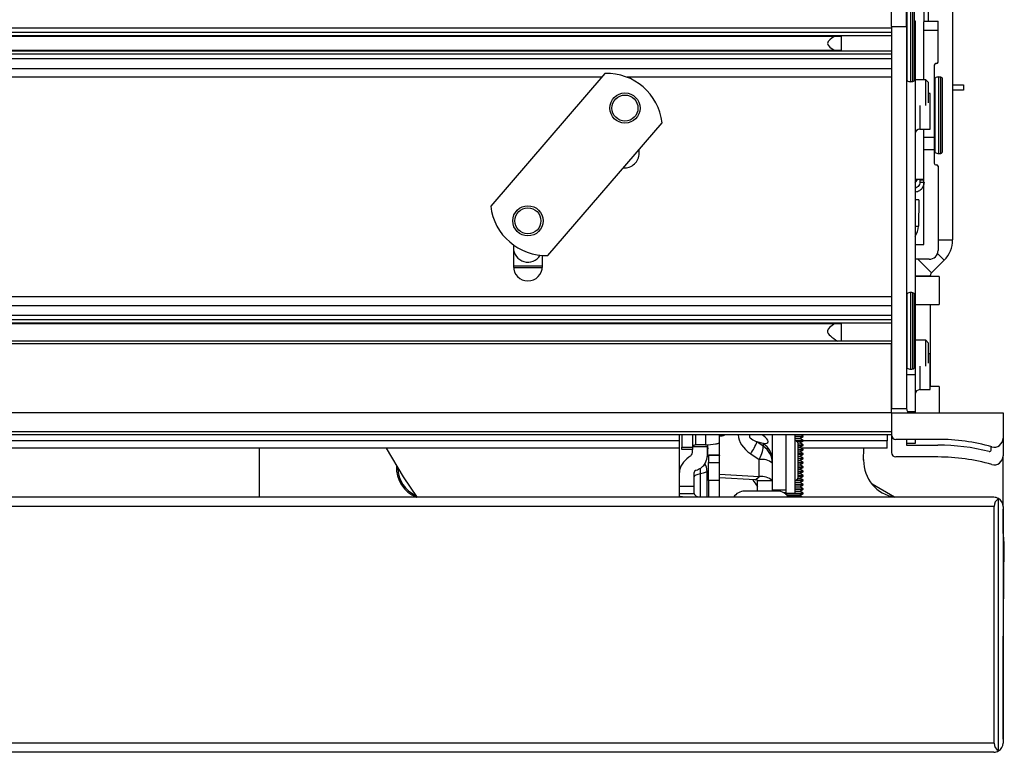
# Model space of a CAD drawing. Units: inches. Extents: x 8 to 137, y 14 to 142.
# Drawn here: x 85 to 92, y 115 to 120 of the extents above; entities that cross this region are included whole.
import ezdxf

# ---------------------------------------------------------------- set-up
doc = ezdxf.new("R2010")
doc.units = ezdxf.units.IN
doc.header["$MEASUREMENT"] = 0

msp = doc.modelspace()

# ---------------------------------------------------------------- linework, layer by layer
at = {"color": 7, "linetype": 'Continuous', "lineweight": 25}
for p, q in [((91.3969, 120.3325), (91.3969, 133.33)), ((91.4249, 122.3345), (91.4249, 120.3345)), ((91.5889, 122.3345), (91.5889, 118.8648)), ((91.1779, 120.299), (91.1779, 120.431)), ((91.2779, 120.299), (91.2779, 120.431)), ((91.3329, 119.9441), (91.3329, 120.4269)), ((91.3329, 120.336), (91.3379, 120.336)), ((91.3379, 120.336), (91.3379, 120.086)), ((91.3959, 120.2745), (91.3959, 120.3295)), ((91.4009, 120.3345), (91.4909, 120.3345)), ((91.4909, 120.2745), (91.4909, 120.3345)), ((91.1779, 120.2884), (50.6779, 120.2884)), ((91.1779, 120.299), (91.2779, 120.299)), ((91.1779, 120.299), (91.1779, 117.733)), ((91.2779, 120.299), (91.2779, 117.733)), ((91.3959, 120.2745), (91.4909, 120.2745)), ((91.3959, 119.9415), (91.3959, 120.2745)), ((91.4909, 120.0595), (91.4909, 120.2745)), ((91.1779, 120.2588), (50.6779, 120.2588)), ((91.1779, 120.2368), (50.6779, 120.2368)), ((51.0153, 120.2341), (90.8405, 120.2341)), ((90.8409, 120.1369), (90.8409, 120.2341)), ((91.1779, 120.1342), (50.6779, 120.1342)), ((90.8405, 120.1369), (51.0153, 120.1369)), ((91.1779, 120.1122), (50.6779, 120.1122)), ((91.1779, 120.0826), (50.6779, 120.0826)), ((91.3379, 120.086), (91.3379, 117.96)), ((50.6779, 120.0175), (91.1779, 120.0175)), ((91.4659, 120.0395), (91.4659, 119.5555)), ((91.4809, 120.0495), (91.4759, 120.0495)), ((89.2519, 119.9835), (88.4838, 119.0914)), ((91.4084, 119.9415), (91.3379, 119.9415)), ((91.4279, 119.922), (91.4084, 119.9415)), ((91.4084, 119.7674), (91.4084, 119.9415)), ((91.5209, 119.4611), (91.5209, 119.9439)), ((91.4279, 119.7856), (91.4279, 119.922)), ((91.5889, 119.9065), (91.6629, 119.9065)), ((91.6629, 119.8705), (91.5889, 119.8705)), ((91.6629, 119.9065), (91.6629, 119.8705)), ((91.4379, 119.8485), (91.4279, 119.8485)), ((91.4379, 119.6085), (91.4379, 119.8485)), ((88.8684, 118.7603), (89.6365, 119.6524)), ((91.3679, 119.6085), (91.4379, 119.6085)), ((91.3959, 119.5555), (91.3959, 119.6085)), ((91.3959, 119.5555), (91.4659, 119.5555)), ((91.3959, 119.4712), (91.3959, 119.5555)), ((91.4659, 119.5555), (91.4659, 119.4712)), ((89.4814, 119.447), (89.4814, 119.4722)), ((91.4659, 119.4712), (91.3959, 119.4712)), ((91.3959, 118.8345), (91.3959, 119.4712)), ((91.4659, 119.4712), (91.4659, 119.3795)), ((91.4759, 119.3695), (91.4809, 119.3695)), ((91.4909, 119.3595), (91.4909, 118.7945)), ((91.3379, 119.2735), (91.3959, 119.2735)), ((91.3689, 119.2735), (91.3689, 119.2685)), ((91.3689, 119.2685), (91.3689, 119.2535)), ((91.3689, 119.2535), (91.3969, 119.2535)), ((91.3626, 119.1345), (91.3379, 119.1345)), ((91.3626, 119.1345), (91.3595, 118.9573)), ((88.6364, 118.8313), (88.6364, 118.687)), ((91.3379, 118.8345), (91.3959, 118.8345)), ((88.8314, 118.687), (88.8314, 118.7609)), ((91.4309, 118.7345), (91.3379, 118.7345)), ((91.5327, 118.7291), (91.4471, 118.6435)), ((91.4979, 118.6185), (91.3379, 118.6185)), ((91.4389, 118.6237), (91.4389, 118.6185)), ((91.4979, 118.6185), (91.4979, 118.4305)), ((91.1779, 118.4814), (50.6779, 118.4814)), ((91.3329, 118.4889), (91.3329, 118.4949)), ((91.3329, 118.0121), (91.3329, 118.4889)), ((91.1779, 118.4215), (50.6779, 118.4215)), ((91.3379, 118.4305), (91.4979, 118.4305)), ((91.4389, 118.4305), (91.4389, 117.879)), ((91.1779, 118.3564), (50.6779, 118.3564)), ((91.1779, 118.3268), (50.6779, 118.3268)), ((91.1779, 118.3048), (50.6779, 118.3048)), ((51.0153, 118.3021), (90.8405, 118.3021)), ((90.8409, 118.1855), (90.8409, 118.3021)), ((91.1779, 118.1855), (50.6779, 118.1855)), ((91.1779, 118.1655), (50.6779, 118.1655)), ((91.1779, 117.733), (91.1779, 118.1655)), ((91.4084, 118.1915), (91.3379, 118.1915)), ((91.4279, 118.172), (91.4084, 118.1915)), ((91.4084, 118.0174), (91.4084, 118.1915)), ((91.4279, 118.0356), (91.4279, 118.172)), ((91.4379, 118.0985), (91.4279, 118.0985)), ((91.4379, 117.8585), (91.4379, 118.0985)), ((91.2779, 117.96), (91.3379, 117.96)), ((91.3379, 117.96), (91.3379, 117.71)), ((91.3679, 117.8585), (91.4379, 117.8585)), ((91.4979, 117.879), (91.4379, 117.879)), ((91.4979, 117.879), (91.4979, 117.703)), ((91.1779, 117.703), (50.6779, 117.703)), ((91.1779, 117.733), (91.2779, 117.733)), ((91.1779, 117.703), (91.1779, 117.733)), ((91.1779, 117.703), (91.9279, 117.703)), ((91.1779, 117.703), (91.1779, 117.5545)), ((91.1779, 117.703), (91.1779, 117.5745)), ((91.3379, 117.71), (91.2887, 117.71)), ((91.3379, 117.71), (91.3379, 117.703)), ((91.9279, 117.703), (91.9279, 117.5319)), ((91.1779, 117.5745), (50.6779, 117.5745)), ((91.1779, 117.5545), (50.6779, 117.5545)), ((89.7519, 117.3024), (89.7519, 117.5577)), ((89.8429, 117.4717), (89.8429, 117.5538)), ((90.0229, 117.5056), (90.0229, 117.5545)), ((90.3774, 117.3676), (90.3774, 117.5545)), ((90.4674, 117.5545), (90.4674, 117.1843)), ((90.5294, 117.2986), (90.5294, 117.5545)), ((90.5849, 117.5465), (90.571, 117.5545)), ((91.1479, 117.5545), (91.1479, 117.5148)), ((91.1779, 117.5545), (91.1779, 117.436)), ((89.9279, 117.4885), (89.8629, 117.4885)), ((89.9419, 117.4887), (89.9419, 117.4743)), ((90.0229, 117.4184), (90.0229, 117.5056)), ((90.3159, 117.4793), (90.2739, 117.5076)), ((90.3159, 117.4957), (90.2739, 117.5076)), ((90.3159, 117.4957), (90.3159, 117.4793)), ((90.5294, 117.5465), (90.5849, 117.5465)), ((90.5294, 117.543), (90.5849, 117.543)), ((90.5294, 117.53), (90.5623, 117.53)), ((90.5302, 117.517), (90.5849, 117.517)), ((90.5366, 117.5135), (90.5849, 117.5135)), ((90.5478, 117.5005), (90.5623, 117.5005)), ((90.5511, 117.4875), (90.5849, 117.4875)), ((90.5511, 117.2783), (90.5511, 117.4858)), ((90.5511, 117.484), (90.5849, 117.484)), ((90.5623, 117.53), (90.5849, 117.543)), ((90.5849, 117.517), (90.5623, 117.53)), ((90.5623, 117.5005), (90.5849, 117.5135)), ((90.5849, 117.4875), (90.5623, 117.5005)), ((90.5623, 117.471), (90.5849, 117.484)), ((90.5849, 117.543), (90.5849, 117.5465)), ((90.5849, 117.5135), (90.5849, 117.517)), ((90.5849, 117.484), (90.5849, 117.4875)), ((91.1479, 117.4648), (91.1479, 117.5148)), ((91.4904, 117.5245), (91.2079, 117.5245)), ((91.2779, 117.5245), (91.2779, 117.486)), ((91.3379, 117.496), (91.2779, 117.496)), ((91.2779, 117.486), (91.4904, 117.486)), ((91.3379, 117.5245), (91.3379, 117.496)), ((91.9279, 117.5319), (91.9279, 117.4134)), ((89.7519, 117.4648), (52.1044, 117.4648)), ((86.9284, 117.4648), (86.9284, 117.1355)), ((89.7679, 117.4717), (89.8429, 117.4717)), ((89.7679, 117.4563), (89.7679, 117.4717)), ((89.8429, 117.4563), (89.7679, 117.4563)), ((89.8429, 117.4563), (89.8429, 117.4717)), ((89.9419, 117.4743), (89.9419, 117.4239)), ((90.0229, 117.4184), (89.9479, 117.4184)), ((89.9479, 117.4171), (89.9479, 117.4184)), ((90.0229, 117.4171), (89.9479, 117.4171)), ((89.9479, 117.4171), (89.9479, 117.3694)), ((90.0229, 117.4184), (90.0229, 117.4171)), ((90.0229, 117.3694), (90.0229, 117.4171)), ((90.2316, 117.4273), (90.2884, 117.389)), ((90.5511, 117.471), (90.5623, 117.471)), ((90.5511, 117.458), (90.5849, 117.458)), ((90.5511, 117.4545), (90.5849, 117.4545)), ((90.5511, 117.4415), (90.5623, 117.4415)), ((90.5511, 117.4285), (90.5849, 117.4285)), ((90.5511, 117.425), (90.5849, 117.425)), ((90.5849, 117.458), (90.5623, 117.471)), ((90.5623, 117.4415), (90.5849, 117.4545)), ((90.5849, 117.4285), (90.5623, 117.4415)), ((90.5623, 117.412), (90.5849, 117.425)), ((91.1479, 117.4648), (90.5732, 117.4648)), ((90.5849, 117.4545), (90.5849, 117.458)), ((90.5849, 117.425), (90.5849, 117.4285)), ((90.9903, 117.385), (90.9912, 117.4648)), ((91.8479, 117.4525), (91.8479, 117.4752)), ((89.9247, 117.362), (89.9276, 117.3672)), ((89.9479, 117.3694), (90.0229, 117.3694)), ((89.9479, 117.248), (89.9479, 117.3694)), ((90.0229, 117.248), (90.0229, 117.3694)), ((90.2884, 117.2737), (90.2884, 117.389)), ((90.3774, 117.3638), (90.3774, 117.3676)), ((90.3774, 117.2485), (90.3774, 117.3638)), ((90.5511, 117.412), (90.5623, 117.412)), ((90.5511, 117.399), (90.5849, 117.399)), ((90.5511, 117.3955), (90.5849, 117.3955)), ((90.5511, 117.3825), (90.5623, 117.3825)), ((90.5511, 117.3695), (90.5849, 117.3695)), ((90.5511, 117.366), (90.5849, 117.366)), ((90.5511, 117.353), (90.5623, 117.353)), ((90.5849, 117.399), (90.5623, 117.412)), ((90.5623, 117.3825), (90.5849, 117.3955)), ((90.5849, 117.3695), (90.5623, 117.3825)), ((90.5623, 117.353), (90.5849, 117.366)), ((90.5849, 117.34), (90.5623, 117.353)), ((90.5849, 117.3955), (90.5849, 117.399)), ((90.5849, 117.366), (90.5849, 117.3695)), ((90.9904, 117.3888), (90.9904, 117.377)), ((91.4904, 117.406), (91.2079, 117.406)), ((91.9279, 117.0735), (91.9279, 117.4134)), ((89.7519, 117.2102), (89.7519, 117.3024)), ((89.8519, 117.2102), (89.8519, 117.3024)), ((89.8944, 117.1375), (89.8944, 117.2926)), ((89.9369, 117.3151), (89.9369, 117.3136)), ((89.9369, 117.3136), (89.9369, 117.1355)), ((89.9479, 117.2936), (89.9369, 117.2943)), ((90.2884, 117.2737), (90.0229, 117.2892)), ((90.5294, 117.1635), (90.5294, 117.2986)), ((90.5511, 117.34), (90.5849, 117.34)), ((90.5511, 117.3365), (90.5849, 117.3365)), ((90.5511, 117.3235), (90.5623, 117.3235)), ((90.5511, 117.3105), (90.5849, 117.3105)), ((90.5511, 117.307), (90.5849, 117.307)), ((90.5511, 117.294), (90.5623, 117.294)), ((90.5623, 117.3235), (90.5849, 117.3365)), ((90.5849, 117.3105), (90.5623, 117.3235)), ((90.5623, 117.294), (90.5849, 117.307)), ((90.5849, 117.281), (90.5623, 117.294)), ((90.5849, 117.3365), (90.5849, 117.34)), ((90.5849, 117.307), (90.5849, 117.3105)), ((89.9479, 117.2711), (89.9369, 117.2717)), ((90.0229, 117.248), (89.9479, 117.248)), ((89.9479, 117.248), (89.9479, 117.1355)), ((90.2626, 117.2527), (90.0229, 117.2667)), ((90.0229, 117.1355), (90.0229, 117.248)), ((90.2626, 117.2527), (90.2884, 117.2737)), ((90.2774, 117.2485), (90.3774, 117.2485)), ((90.2774, 117.1765), (90.2774, 117.2485)), ((90.3774, 117.1765), (90.3774, 117.2485)), ((90.5294, 117.235), (90.5623, 117.235)), ((90.5294, 117.222), (90.5849, 117.222)), ((90.5324, 117.248), (90.5849, 117.248)), ((90.5379, 117.2515), (90.5849, 117.2515)), ((90.5482, 117.2645), (90.5623, 117.2645)), ((90.5511, 117.281), (90.5849, 117.281)), ((90.5511, 117.2775), (90.5849, 117.2775)), ((90.5623, 117.2645), (90.5849, 117.2775)), ((90.5849, 117.2515), (90.5623, 117.2645)), ((90.5623, 117.235), (90.5849, 117.248)), ((90.5849, 117.222), (90.5623, 117.235)), ((90.5849, 117.2775), (90.5849, 117.281)), ((90.5849, 117.248), (90.5849, 117.2515)), ((90.5849, 117.2185), (90.5849, 117.222)), ((91.1981, 117.1359), (91.0481, 117.2225)), ((89.7519, 117.2102), (89.8519, 117.2102)), ((89.7519, 117.1608), (89.7519, 117.2102)), ((89.7519, 117.1608), (89.852, 117.1608)), ((89.7519, 117.1476), (89.7519, 117.1608)), ((89.8519, 117.1632), (89.8519, 117.2102)), ((89.852, 117.1608), (89.8519, 117.1632)), ((90.1923, 117.1765), (90.1909, 117.1765)), ((90.1925, 117.1765), (90.1923, 117.1765)), ((90.4119, 117.1765), (90.2735, 117.1765)), ((90.3774, 117.1843), (90.4674, 117.1843)), ((90.4674, 117.1642), (90.4567, 117.1642)), ((90.4587, 117.163), (90.5056, 117.163)), ((90.4638, 117.1595), (90.5056, 117.1595)), ((90.4674, 117.1843), (90.4674, 117.1642)), ((90.4674, 117.1635), (90.4674, 117.1642)), ((90.4674, 117.1635), (90.5294, 117.1635)), ((90.5056, 117.163), (90.5849, 117.163)), ((90.5056, 117.1595), (90.5849, 117.1595)), ((90.5294, 117.2185), (90.5849, 117.2185)), ((90.5294, 117.2055), (90.5623, 117.2055)), ((90.5294, 117.1925), (90.5849, 117.1925)), ((90.5294, 117.189), (90.5849, 117.189)), ((90.5294, 117.176), (90.5623, 117.176)), ((90.5623, 117.2055), (90.5849, 117.2185)), ((90.5849, 117.1925), (90.5623, 117.2055)), ((90.5623, 117.176), (90.5849, 117.189)), ((90.5849, 117.163), (90.5623, 117.176)), ((90.5623, 117.1465), (90.5849, 117.1595)), ((90.5849, 117.189), (90.5849, 117.1925)), ((90.5849, 117.1595), (90.5849, 117.163)), ((91.8659, 117.1355), (49.9899, 117.1355)), ((89.7519, 117.1355), (89.7519, 117.1476)), ((90.478, 117.1465), (90.5049, 117.1465)), ((90.5049, 117.1465), (90.5623, 117.1465)), ((90.5814, 117.1355), (90.5623, 117.1465)), ((91.8394, 117.1355), (91.2002, 117.1355)), ((91.8979, 115.4304), (91.8979, 117.1266)), ((91.8679, 117.0735), (49.9879, 117.0735)), ((91.8679, 115.4835), (91.8679, 117.0735)), ((91.9279, 117.0735), (91.9279, 115.4835)), ((91.9284, 117.0465), (91.9279, 117.0559)), ((91.9284, 116.8968), (91.9284, 117.0465)), ((91.9284, 116.0798), (91.9364, 116.8248)), ((91.9279, 116.0636), (91.9284, 116.0798)), ((91.9284, 115.5105), (91.9284, 116.0822)), ((91.8679, 115.4835), (49.9879, 115.4835)), ((91.8659, 115.4215), (49.9899, 115.4215))]:
    msp.add_line(p, q, dxfattribs=at)
at = {"color": 8, "linetype": 'Continuous', "lineweight": 25}
for p, q in [((91.2826, 119.9357), (91.2826, 120.4354)), ((91.3091, 119.928), (91.3091, 120.443)), ((91.3216, 119.9296), (91.3216, 120.4414)), ((91.3379, 120.086), (91.3329, 120.086)), ((89.2296, 119.9577), (52.6306, 119.9577)), ((91.1779, 119.9577), (89.4014, 119.9577)), ((91.4706, 119.4526), (91.4706, 119.9524)), ((91.4971, 119.445), (91.4971, 119.96)), ((91.5096, 119.4466), (91.5096, 119.9584)), ((91.3679, 119.7674), (91.3679, 119.6085)), ((91.3689, 119.2685), (91.3959, 119.2685)), ((91.4909, 118.8648), (91.5889, 118.8648)), ((91.4874, 118.7743), (91.5327, 118.7291)), ((88.8314, 118.6886), (88.6364, 118.6886)), ((88.6368, 118.6786), (88.831, 118.6786)), ((91.3561, 118.7345), (91.4471, 118.6435)), ((91.3379, 118.6237), (91.4389, 118.6237)), ((91.2826, 118.4971), (91.2826, 118.5034)), ((91.2826, 118.0037), (91.2826, 118.4971)), ((91.3091, 118.5046), (91.3091, 118.511)), ((91.3091, 117.996), (91.3091, 118.5046)), ((91.3216, 118.503), (91.3216, 118.5094)), ((91.3216, 117.9976), (91.3216, 118.503)), ((91.3679, 118.0174), (91.3679, 117.8585)), ((89.8629, 117.4885), (89.8629, 117.5545)), ((89.9279, 117.5545), (89.9279, 117.4885)), ((90.3159, 117.5509), (90.3032, 117.5545)), ((90.3159, 117.5545), (90.3159, 117.5509)), ((90.3229, 117.5545), (90.3159, 117.5509)), ((89.7519, 117.5148), (52.1044, 117.5148)), ((91.1479, 117.5148), (90.5849, 117.5148)), ((89.9419, 117.4743), (89.8429, 117.4743)), ((89.9479, 117.4655), (89.9419, 117.4605)), ((89.8944, 117.2926), (89.8944, 117.3317)), ((91.9279, 117.0465), (91.9284, 117.0465))]:
    msp.add_line(p, q, dxfattribs=at)
at = {"color": 7, "linetype": 'Continuous', "lineweight": 25, "flags": 128}
for points in [[(91.3379, 119.2486), (91.3493, 119.2631), (91.3556, 119.2735)], [(89.7679, 117.5538), (89.7679, 117.5419), (89.7679, 117.5005), (89.7679, 117.4717)], [(87.7803, 117.4648), (87.8959, 117.2729), (87.9896, 117.1333)], [(89.8944, 117.2926), (89.8852, 117.2909), (89.8769, 117.2889), (89.8695, 117.2865), (89.8633, 117.2839), (89.8584, 117.2811), (89.8548, 117.278), (89.8526, 117.2749), (89.8519, 117.2717)], [(89.9369, 117.3136), (89.9362, 117.3104), (89.934, 117.3072), (89.9304, 117.3042), (89.9255, 117.3014), (89.9193, 117.2987), (89.9119, 117.2964), (89.9036, 117.2943), (89.8944, 117.2926)], [(91.9364, 116.8248), (91.9312, 116.8833), (91.9279, 116.8989)]]:
    msp.add_lwpolyline(points, dxfattribs=at)
at = {"color": 7, "linetype": 'Continuous', "lineweight": 25}
for centre, radius in [((89.3864, 119.7508), 0.1015), ((89.3864, 119.7508), 0.0875), ((88.7339, 118.993), 0.1015), ((88.7339, 118.993), 0.0875)]:
    msp.add_circle(centre, radius, dxfattribs=at)
for centre, radius, start, end in [((91.4759, 120.0395), 0.01, 90, 180), ((91.4809, 120.0595), 0.01, 270, 0), ((89.264, 119.6087), 0.375, 6.68593, 91.85335), ((91.2879, 119.9441), 0.01, 180, 237.91005), ((91.3091, 119.978), 0.05, 237.91005, 270), ((91.3179, 119.9441), 0.015, 284.47751, 0), ((91.4759, 119.9439), 0.01, 122.08995, 180), ((91.4971, 119.91), 0.05, 90, 122.08995), ((91.4971, 119.91), 0.05, 75.52249, 90), ((91.5059, 119.9439), 0.015, 0, 75.52249), ((91.3091, 119.978), 0.05, 270, 284.47751), ((91.3679, 119.5785), 0.03, 90, 180), ((89.3839, 119.447), 0.0975, 265.35196, 0), ((91.4759, 119.4611), 0.01, 180, 237.91005), ((91.4971, 119.495), 0.05, 237.91005, 270), ((91.4971, 119.495), 0.05, 270, 284.47751), ((91.5059, 119.4611), 0.015, 284.47751, 0), ((91.4759, 119.3795), 0.01, 180, 270), ((91.4809, 119.3595), 0.01, 0, 90), ((88.8562, 119.1351), 0.375, 186.68593, 271.85335), ((91.2346, 118.9595), 0.125, 325.76095, 359), ((88.7339, 118.813), 0.0975, 180, 328.55481), ((91.3969, 118.8648), 0.192, 315, 0), ((91.4309, 118.7945), 0.06, 270, 0), ((88.7339, 118.687), 0.0975, 180, 0), ((91.4669, 118.6237), 0.028, 135, 180), ((91.2879, 118.4949), 0.01, 122.08995, 180), ((91.3091, 118.461), 0.05, 90, 122.08995), ((91.3091, 118.461), 0.05, 75.52249, 90), ((91.3179, 118.4949), 0.015, 0, 75.52249), ((91.2879, 118.0121), 0.01, 180, 237.91005), ((91.3091, 118.046), 0.05, 237.91005, 270), ((91.3091, 118.046), 0.05, 270, 284.47751), ((91.3179, 118.0121), 0.015, 284.47751, 0), ((91.3679, 117.8285), 0.03, 90, 180), ((91.3079, 117.733), 0.03, 180, 270), ((90.0329, 117.5913), 0.0438, 256.8167, 302.8593), ((91.2079, 117.5545), 0.03, 180, 270), ((89.8629, 117.376), 0.1125, 89.98811, 92.23738), ((89.9319, 117.9026), 0.414, 269.44917, 278.77905), ((89.9015, 117.6526), 0.3996, 325.69583, 338.73502), ((90.2465, 117.3847), 0.1308, 0.52262, 57.97876), ((90.5174, 117.4858), 0.0338, 0, 69.1725), ((91.4904, 116.2035), 1.321, 74.13613, 90), ((91.4904, 116.085), 1.401, 75.74255, 90), ((91.8679, 117.5319), 0.06, 254.13613, 0), ((89.8219, 117.4239), 0.12, 352.02118, 0), ((91.2079, 117.436), 0.03, 180, 270), ((91.8379, 117.4525), 0.01, 255.74255, 0), ((89.8569, 117.3151), 0.08, 0, 33.89546), ((90.3047, 117.2769), 0.1133, 50.06172, 98.24129), ((91.2403, 117.3823), 0.25, 179.38372, 260.77222), ((91.4904, 116.085), 1.321, 74.13613, 90), ((91.8679, 117.4134), 0.06, 254.13613, 0), ((88.0654, 117.3345), 0.215, 177.16757, 247.75619), ((88.0654, 117.3345), 0.2055, 181.24949, 245.28952), ((90.4876, 117.3815), 0.2732, 207.90781, 219.70236), ((90.2653, 117.234), 0.0189, 50.06172, 98.24129), ((90.3047, 117.1617), 0.1133, 50.06172, 98.24129), ((90.5174, 117.2783), 0.0338, 290.8275, 0), ((90.1909, 117.0887), 0.0878, 90, 147.79542), ((90.4119, 117.0887), 0.0878, 32.20458, 90), ((91.8659, 117.0735), 0.062, 58.92705, 90), ((91.9299, 117.0735), 0.062, 121.07295, 180), ((91.8659, 117.0735), 0.062, 0, 58.92705), ((91.9299, 115.4835), 0.062, 180, 238.92705), ((91.8659, 115.4835), 0.062, 301.07295, 0), ((91.8659, 115.4835), 0.062, 270, 301.07295)]:
    msp.add_arc(centre, radius, start, end, dxfattribs=at)
at = {"color": 8, "linetype": 'Continuous', "lineweight": 25}
msp.add_arc((91.3406, 119.1632), 0.2067, 269.24231, 275.24875, dxfattribs=at)
for centre, major_axis, ratio, start_param, end_param in [((90.4335, 117.5398), (0.2851, -0.0267), 0.61176, 3.209734, 3.984179), ((90.3973, 117.5103), (0.1744, -0.037), 0.214491, 2.923018, 3.972443)]:
    msp.add_ellipse(centre, major_axis=major_axis, ratio=ratio, start_param=start_param, end_param=end_param, dxfattribs=at)
at = {"color": 7, "linetype": 'Continuous', "lineweight": 25}
for centre, major_axis, ratio, start_param, end_param in [((90.2374, 117.5557), (0.1101, -0.0507), 0.295342, 5.632981, 7.203778), ((90.2374, 117.3696), (0.0731, 0.1196), 0.250629, 5.026135, 6.001356), ((90.2374, 117.3696), (0.1228, -0.0707), 0.95227, 0.501516, 1.476736)]:
    msp.add_ellipse(centre, major_axis=major_axis, ratio=ratio, start_param=start_param, end_param=end_param, dxfattribs=at)
for points, knots in [([(91.4009, 120.3345), (91.4006, 120.3345), (91.4, 120.3345), (91.399, 120.3342), (91.3978, 120.3335), (91.3963, 120.332), (91.396, 120.3305), (91.3959, 120.3295)], [0, 0, 0, 0, 0.061832, 0.138826, 0.263961, 0.513719, 1, 1, 1, 1]), ([(91.3969, 119.2535), (91.3958, 119.2443), (91.3937, 119.2259), (91.3775, 119.203), (91.3577, 119.1884), (91.3433, 119.1864), (91.3379, 119.1857)], [0, 0, 0, 0, 0.278601, 0.557201, 0.835802, 1, 1, 1, 1]), ([(91.3689, 119.2535), (91.3683, 119.248), (91.367, 119.2369), (91.3572, 119.2233), (91.3467, 119.2151), (91.3396, 119.214), (91.3379, 119.2137)], [0, 0, 0, 0, 0.3016036, 0.6032073, 0.9048109, 1, 1, 1, 1]), ([(90.7965, 118.3021), (90.7735, 118.2859), (90.7185, 118.2471), (90.78, 118.2082), (90.8159, 118.1855)], [0, 0, 0, 0, 0.416833, 1, 1, 1, 1]), ([(89.829, 117.4148), (89.8309, 117.4164), (89.8378, 117.4226), (89.8411, 117.4372), (89.8411, 117.4494), (89.8411, 117.4563)], [0, 0, 0, 0, 0.1363652, 0.5106811, 1, 1, 1, 1]), ([(89.8648, 117.3173), (89.8757, 117.3218), (89.9004, 117.3319), (89.9284, 117.362), (89.9435, 117.4107), (89.9425, 117.4504), (89.9419, 117.4743)], [0, 0, 0, 0, 0.134317, 0.302564, 0.580351, 1, 1, 1, 1]), ([(89.829, 117.4148), (89.8114, 117.4006), (89.7745, 117.371), (89.7537, 117.3306), (89.7522, 117.3071), (89.7519, 117.3024)], [0, 0, 0, 0, 0.424236, 0.885458, 1, 1, 1, 1]), ([(89.8648, 117.3173), (89.8628, 117.3165), (89.8583, 117.3147), (89.8537, 117.3098), (89.852, 117.3054), (89.8519, 117.3028), (89.8519, 117.3024)], [0, 0, 0, 0, 0.237609, 0.542297, 0.938371, 1, 1, 1, 1]), ([(89.852, 117.1608), (89.8536, 117.1554), (89.8563, 117.1463), (89.8726, 117.1398), (89.8873, 117.1382), (89.8944, 117.1375)], [0, 0, 0, 0, 0.428533, 0.724805, 1, 1, 1, 1]), ([(90.1976, 117.1765), (90.1955, 117.1765), (90.1915, 117.1765), (90.1914, 117.1765), (90.1913, 117.1765)], [0, 0, 0, 0, 0.533189, 1, 1, 1, 1]), ([(90.2735, 117.1765), (90.2701, 117.1765), (90.2651, 117.1765), (90.2595, 117.1765), (90.2569, 117.1765), (90.2558, 117.1765), (90.2556, 117.1765), (90.2555, 117.1765), (90.2555, 117.1765), (90.2554, 117.1765), (90.2545, 117.1765), (90.2476, 117.1765), (90.229, 117.1765), (90.2134, 117.1765), (90.1985, 117.1765), (90.1902, 117.1765), (90.1922, 117.1765), (90.1927, 117.1765)], [0, 0, 0, 0, 0.072159, 0.10825, 0.126298, 0.13081, 0.131938, 0.131955, 0.131964, 0.13197, 0.134556, 0.153614, 0.289832, 0.586751, 0.616545, 0.907029, 1, 1, 1, 1]), ([(90.3762, 117.1765), (90.3735, 117.1765), (90.3696, 117.1765), (90.3647, 117.1765), (90.3623, 117.1765), (90.3614, 117.1765), (90.3611, 117.1765), (90.3611, 117.1765), (90.3611, 117.1765), (90.361, 117.1765), (90.3601, 117.1765), (90.3536, 117.1765), (90.334, 117.1765), (90.3113, 117.1765), (90.2816, 117.1765), (90.2519, 117.1765), (90.2306, 117.1765), (90.22, 117.1765)], [0, 0, 0, 0, 0.060321, 0.090491, 0.105578, 0.10935, 0.110293, 0.110308, 0.110315, 0.11032, 0.112482, 0.128413, 0.242284, 0.490492, 0.515398, 0.758227, 1, 1, 1, 1]), ([(89.7944, 117.1363), (89.7892, 117.1364), (89.7789, 117.1366), (89.7661, 117.1379), (89.7568, 117.1403), (89.7524, 117.1437), (89.752, 117.1465), (89.7519, 117.1476)], [0, 0, 0, 0, 0.207701, 0.415171, 0.629003, 0.861747, 1, 1, 1, 1])]:
    msp.add_open_spline(points, degree=3, knots=knots, dxfattribs=at)
for points in [[(90.7965, 120.2341), (90.7722, 120.2179), (90.7236, 120.1855), (90.7722, 120.1531), (90.7965, 120.1369)], [(89.8429, 117.4774), (89.8431, 117.4785), (89.8436, 117.4805), (89.847, 117.4835), (89.852, 117.4862), (89.8563, 117.4877), (89.8585, 117.4885)], [(89.9951, 117.4934), (89.9992, 117.4942), (90.0075, 117.4959), (90.0162, 117.499), (90.0218, 117.5022), (90.0225, 117.5045), (90.0229, 117.5056)]]:
    msp.add_open_spline(points, degree=3, dxfattribs=at)

doc.saveas('drawing.dxf')
